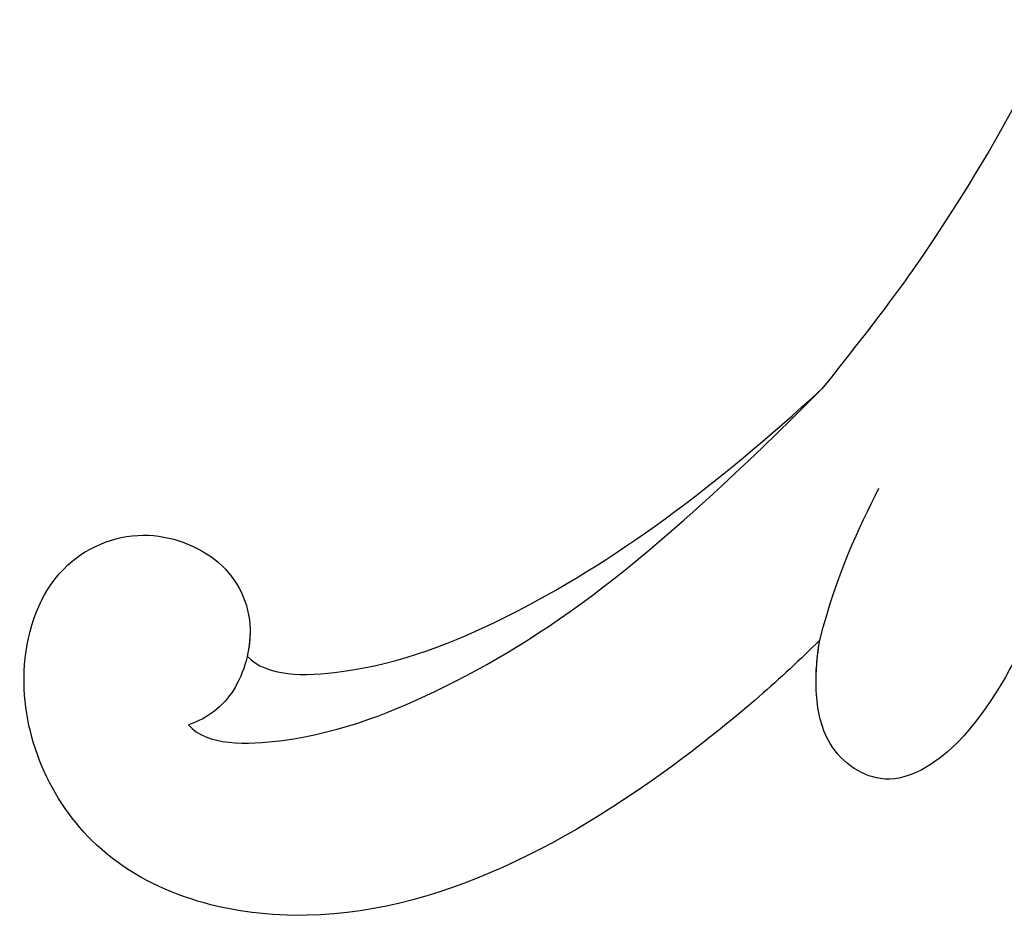
# Model space of a CAD drawing. Units: millimetres. Extents: x 2932 to 4714, y 11840 to 12680.
# Drawn here: x 3190 to 3214, y 12109 to 12131 of the extents above; entities that cross this region are included whole.
import ezdxf

# ---------------------------------------------------------------- set-up
doc = ezdxf.new("R2010")
doc.units = ezdxf.units.MM
doc.layers.add('H-08.木作(細線)', color=8, linetype='Continuous')

# ---------------------------------------------------------------- blocks, each defined once
blk = doc.blocks.new('SE-21073-d')
at = {"layer": 'H-08.木作(細線)'}
for points, knots in [([(186.701, 17.614), (187.647, 18.563), (190.891, 22.294), (194.493, 28.824), (192.387, 35.819), (188.011, 37.612), (184.81, 36.497), (183.844, 34.286), (184.634, 32.178), (186.222, 31.392), (187.999, 31.861), (188.625, 32.622), (188.781, 33.108)], [3.956781, 3.956781, 3.956781, 3.956781, 7.974624, 18.344967, 23.791584, 28.559791, 31.174179, 33.4153, 35.477435, 37.510253, 39.054859, 40.47539, 40.47539, 40.47539, 40.47539]), ([(186.701, 17.614), (187.647, 18.563), (190.891, 22.294), (194.493, 28.824), (192.387, 35.819), (188.011, 37.612), (184.81, 36.497), (183.844, 34.286), (184.634, 32.178), (186.222, 31.392), (187.999, 31.861), (188.625, 32.622), (188.781, 33.108)], [3.956781, 3.956781, 3.956781, 3.956781, 7.974624, 18.344967, 23.791584, 28.559791, 31.174179, 33.4153, 35.477435, 37.510253, 39.054859, 40.47539, 40.47539, 40.47539, 40.47539]), ([(186.701, 17.614), (187.647, 18.563), (190.891, 22.294), (194.493, 28.824), (192.387, 35.819), (188.011, 37.612), (184.81, 36.497), (183.844, 34.286), (184.634, 32.178), (185.971, 31.516), (186.877, 31.613), (187.094, 31.662)], [3.956781, 3.956781, 3.956781, 3.956781, 7.974624, 18.344967, 23.791584, 28.559791, 31.174179, 33.4153, 35.477435, 37.510253, 38.16433, 38.16433, 38.16433, 38.16433]), ([(188.781, 33.108), (189.292, 32.652), (189.269, 30.087), (187.275, 25.102), (184.61, 21.624), (180.539, 17.564)], [0, 0, 0, 0, 2.413015, 6.421607, 15.556708, 15.556708, 15.556708, 15.556708]), ([(187.094, 31.662), (187.604, 31.206), (187.581, 28.642), (185.587, 23.656), (182.923, 20.179), (180.539, 17.564)], [0, 0, 0, 0, 2.413015, 6.421607, 15.556708, 15.556708, 15.556708, 15.556708]), ([(180.936, 6.527), (181.008, 6.769), (181.144, 7.231), (180.621, 7.891), (179.485, 8.083), (178.179, 7.661), (176.709, 7.45), (175.563, 7.346), (174.833, 8.04), (175.324, 8.799), (176.657, 9.233), (178.53, 9.409), (182.011, 10.363), (185.67, 11.989), (189.268, 13.919), (190.478, 16.032), (189.375, 17.519), (187.928, 17.751), (187.113, 17.685), (186.744, 17.621)], [0, 0, 0, 0, 0.71507, 1.365131, 2.228718, 3.996808, 5.420413, 6.699585, 7.189179, 7.987649, 8.863904, 11.202378, 13.817437, 19.526599, 22.976738, 25.130141, 26.940089, 28.296557, 29.436555, 29.436555, 29.436555, 29.436555]), ([(180.936, 6.527), (181.008, 6.769), (181.144, 7.231), (180.621, 7.891), (179.485, 8.083), (178.179, 7.661), (176.709, 7.45), (175.563, 7.346), (174.833, 8.04), (175.324, 8.799), (176.657, 9.233), (178.53, 9.409), (182.011, 10.363), (185.67, 11.989), (189.268, 13.919), (190.478, 16.032), (189.375, 17.519), (187.913, 17.754), (187.084, 17.682), (186.701, 17.614)], [0, 0, 0, 0, 0.71507, 1.365131, 2.228718, 3.996808, 5.420413, 6.699585, 7.189179, 7.987649, 8.863904, 11.202378, 13.817437, 19.526599, 22.976738, 25.130141, 26.940089, 28.296557, 29.481379, 29.481379, 29.481379, 29.481379]), ([(143.21, 1.722), (143.517, 2.306), (144.721, 4.6), (152.146, 7.386), (163.828, 7.984), (174.07, 12.664), (178.911, 16.269), (180.539, 17.564)], [0, 0, 0, 0, 1.948771, 7.647546, 21.853109, 37.986383, 40.384818, 40.384818, 40.384818, 40.384818])]:
    blk.add_open_spline(points, degree=3, knots=knots, dxfattribs=at)
blk.add_open_spline([(186.701, 17.614), (184.986, 17.167), (183.98, 16.666), (182.975, 16.165)], degree=3, dxfattribs=at)

msp = doc.modelspace()

# ---------------------------------------------------------------- block references
at = {"xscale": -1, "rotation": 90}
msp.add_blockref('SE-21073-d', (3227.046, 12302.467), dxfattribs=at)

doc.saveas('drawing.dxf')
